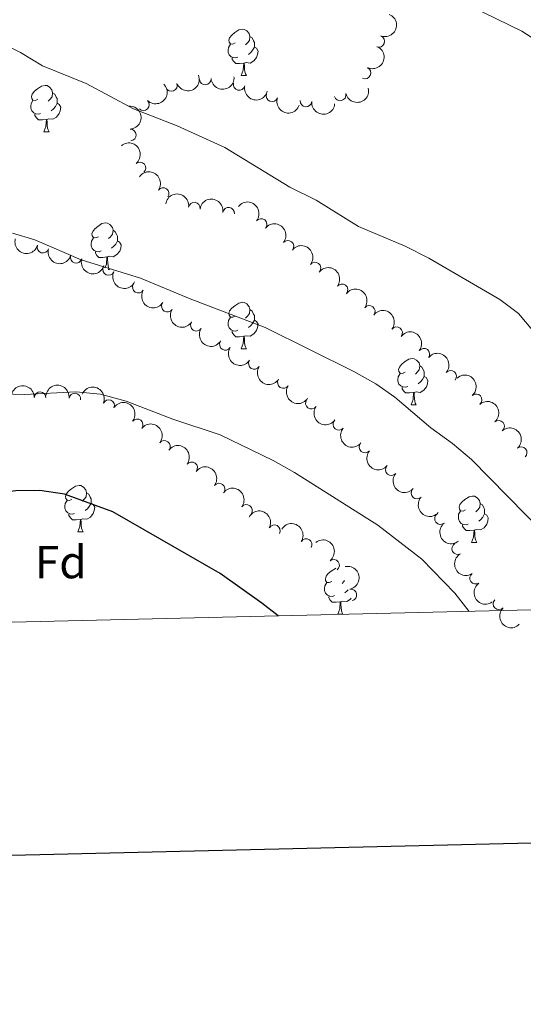
# Model space of a CAD drawing. Units: metres. Extents: x 658000 to 662523, y 723109 to 726181.
# Drawn here: x 659858 to 659967, y 723461 to 723674 of the extents above; entities that cross this region are included whole.
import ezdxf
from ezdxf.enums import TextEntityAlignment as Align

# ---------------------------------------------------------------- set-up
doc = ezdxf.new("R2010")
doc.units = ezdxf.units.M
doc.header["$MEASUREMENT"] = 0
for name, color, linetype, lineweight in [('Carátula', 7, 'Continuous', 5), ('Elementos auxiliares', 7, 'Continuous', 5), ('Entidades rústicas y varios', 7, 'Continuous', 5), ('Relieve y altimetría', 7, 'Continuous', 5)]:
    doc.layers.add(name, color=color, linetype=linetype, lineweight=lineweight)
doc.styles.add('Style-arial', font='arial.shx', dxfattribs={"bigfont": 'arialbig.shx'})

msp = doc.modelspace()

# ---------------------------------------------------------------- linework, layer by layer
at = {"layer": 'Carátula', "color": 7, "linetype": 'Continuous', "lineweight": 25, "flags": 128}
msp.add_lwpolyline([(658810.1100000001, 725884.1699999999), (658868.1399999999, 723469.8800000001), (662422.0900000001, 723555.29), (662364.1499999999, 725966.5800000001), (658810.1100000001, 725884.1699999999)], dxfattribs=at)
at = {"layer": 'Carátula', "color": 7, "linetype": 'Continuous', "lineweight": 5}
msp.add_3dface([(658068.79, 723108.75), (662522.6000000001, 723212.03), (662453.75, 726181.24), (657999.94, 726077.96)], dxfattribs=at)
at = {"layer": 'Elementos auxiliares', "color": 250, "linetype": 'Continuous', "lineweight": 5}
msp.add_3dface([(658936.0700000001, 723522.6599999999), (658883.03, 725836.1499999999), (662297.81, 725915.3600000001), (662352, 723601.8700000001)], dxfattribs=at)
at = {"layer": 'Entidades rústicas y varios', "color": 92, "linetype": 'Continuous', "lineweight": 5}
for p, q in [((659905.71, 723662.02), (659906.8300000001, 723662.02)), ((659863.0700000001, 723649.8800000001), (659864.2, 723649.8800000001)), ((659876.96, 723620.1699999999), (659877.26, 723620.1699999999)), ((659905.71, 723603.03), (659906.8300000001, 723603.03)), ((659942.3999999999, 723590.8900000001), (659943.52, 723590.8900000001)), ((659870.4199999999, 723563.48), (659871.54, 723563.48)), ((659955.46, 723561.1799999999), (659956.5800000001, 723561.1799999999)), ((659926.56, 723545.71), (659927.6799999999, 723545.71))]:
    msp.add_line(p, q, dxfattribs=at)
at = {"layer": 'Entidades rústicas y varios', "color": 92, "linetype": 'Continuous', "lineweight": 5, "flags": 128}
for points in [[(659904.4099999999, 723669.0800000001), (659903.8800000001, 723668.8200000001), (659903.3500000001, 723668.8700000001), (659903.0800000001, 723669.24), (659903.03, 723669.6699999999), (659903.19, 723670.19), (659903.6699999999, 723670.78), (659904.3, 723671.31), (659905.2, 723671.8999999999), (659905.95, 723672.06), (659906.3700000001, 723672), (659906.8999999999, 723671.69), (659907.4299999999, 723671.1000000001), (659907.5900000001, 723670.46), (659907.48, 723669.6100000001), (659907.06, 723669.0800000001), (659906.6399999999, 723668.6599999999)], [(659907.5900000001, 723670.46), (659908.0700000001, 723670.1499999999), (659908.3800000001, 723669.51), (659908.54, 723669.19), (659908.54, 723668.6100000001), (659908.54, 723668.1799999999), (659908.1699999999, 723667.49), (659907.75, 723667.01), (659907.27, 723666.5900000001)], [(659904.99, 723666), (659904.5700000001, 723665.8400000001), (659903.98, 723665.8999999999), (659903.51, 723666.1100000001), (659903.0800000001, 723666.54), (659902.8700000001, 723667.1200000001), (659902.8700000001, 723667.54), (659902.9199999999, 723668.1300000001), (659903.3500000001, 723668.8200000001)], [(659908.54, 723668.1799999999), (659909, 723667.9299999999), (659909.3400000001, 723667.3200000001), (659909.23, 723666.5900000001), (659909.02, 723665.95), (659908.44, 723665.21), (659907.6399999999, 723664.73), (659906.79, 723664.8400000001), (659906.3600000001, 723664.71)], [(659906.25, 723664.71), (659905.3600000001, 723664.6200000001), (659904.52, 723664.6200000001), (659904.0900000001, 723665.05), (659903.77, 723665.53), (659903.77, 723665.8400000001)], [(659905.71, 723662.02), (659906.1399999999, 723663.1799999999), (659906.25, 723664.71), (659906.3600000001, 723664.71), (659906.3999999999, 723664.1200000001), (659906.4299999999, 723663.44), (659906.5, 723662.8200000001), (659906.6200000001, 723662.4199999999), (659906.8300000001, 723662.02)], [(659861.77, 723656.94), (659861.24, 723656.6799999999), (659860.71, 723656.73), (659860.45, 723657.1000000001), (659860.3899999999, 723657.53), (659860.55, 723658.05), (659861.03, 723658.6400000001), (659861.6699999999, 723659.1699999999), (659862.5700000001, 723659.76), (659863.31, 723659.9199999999), (659863.74, 723659.8600000001), (659864.27, 723659.55), (659864.8, 723658.96), (659864.96, 723658.3200000001), (659864.8500000001, 723657.47), (659864.4199999999, 723656.94), (659864, 723656.52)], [(659862.3600000001, 723653.8600000001), (659861.9299999999, 723653.7), (659861.3500000001, 723653.76), (659860.8700000001, 723653.97), (659860.45, 723654.3999999999), (659860.23, 723654.98), (659860.23, 723655.3999999999), (659860.29, 723655.99), (659860.71, 723656.6799999999)], [(659864.96, 723658.3200000001), (659865.4299999999, 723658.01), (659865.75, 723657.3700000001), (659865.9099999999, 723657.05), (659865.9099999999, 723656.47), (659865.9099999999, 723656.04), (659865.54, 723655.3500000001), (659865.1200000001, 723654.8700000001), (659864.6399999999, 723654.45)], [(659865.9099999999, 723656.04), (659866.3600000001, 723655.79), (659866.71, 723655.1799999999), (659866.6000000001, 723654.45), (659866.3899999999, 723653.81), (659865.8, 723653.0700000001), (659865.01, 723652.5900000001), (659864.1599999999, 723652.7), (659863.73, 723652.5700000001)], [(659863.6200000001, 723652.5700000001), (659862.73, 723652.48), (659861.8800000001, 723652.48), (659861.46, 723652.9099999999), (659861.1399999999, 723653.3900000001), (659861.1399999999, 723653.7)], [(659863.0700000001, 723649.8800000001), (659863.51, 723651.04), (659863.6200000001, 723652.5700000001), (659863.73, 723652.5700000001), (659863.76, 723651.98), (659863.8, 723651.3), (659863.8700000001, 723650.6799999999), (659863.98, 723650.28), (659864.2, 723649.8800000001)], [(659874.8300000001, 723627.23), (659874.3, 723626.97), (659873.77, 723627.02), (659873.5, 723627.3900000001), (659873.45, 723627.8200000001), (659873.6100000001, 723628.3400000001), (659874.0900000001, 723628.9299999999), (659874.72, 723629.46), (659875.6200000001, 723630.05), (659876.3700000001, 723630.21), (659876.8, 723630.1499999999), (659877.3200000001, 723629.8400000001), (659877.8600000001, 723629.25), (659878.02, 723628.6100000001), (659877.8999999999, 723627.76), (659877.48, 723627.23), (659877.06, 723626.81)], [(659875.4199999999, 723624.1499999999), (659874.99, 723623.99), (659874.3999999999, 723624.05), (659873.9299999999, 723624.26), (659873.5, 723624.69), (659873.29, 723625.27), (659873.29, 723625.69), (659873.3400000001, 723626.28), (659873.77, 723626.97)], [(659878.02, 723628.6100000001), (659878.49, 723628.3), (659878.8, 723627.6599999999), (659878.96, 723627.3400000001), (659878.96, 723626.76), (659878.96, 723626.3300000001), (659878.6000000001, 723625.6400000001), (659878.1799999999, 723625.1599999999), (659877.7, 723624.74)], [(659878.96, 723626.3300000001), (659879.4199999999, 723626.0800000001), (659879.76, 723625.47), (659879.6599999999, 723624.74), (659879.44, 723624.1000000001), (659878.8600000001, 723623.3600000001), (659878.06, 723622.8800000001), (659877.22, 723622.99), (659876.78, 723622.8600000001)], [(659876.6799999999, 723622.8600000001), (659875.78, 723622.77), (659874.94, 723622.77), (659874.52, 723623.2), (659874.2, 723623.6799999999), (659874.2, 723623.99)], [(659876.26, 723620.51), (659876.56, 723621.3300000001), (659876.6799999999, 723622.8600000001), (659876.78, 723622.8600000001), (659876.8200000001, 723622.27), (659876.8600000001, 723621.5900000001), (659876.9199999999, 723620.97), (659877.04, 723620.5700000001), (659877.26, 723620.1699999999)], [(659904.4099999999, 723610.0900000001), (659903.8800000001, 723609.8200000001), (659903.3500000001, 723609.8800000001), (659903.0800000001, 723610.25), (659903.03, 723610.6699999999), (659903.19, 723611.19), (659903.6699999999, 723611.79), (659904.3, 723612.3200000001), (659905.2, 723612.8999999999), (659905.95, 723613.06), (659906.3700000001, 723613.01), (659906.8999999999, 723612.69), (659907.4299999999, 723612.1100000001), (659907.5900000001, 723611.47), (659907.48, 723610.6200000001), (659907.06, 723610.0900000001), (659906.6399999999, 723609.6599999999)], [(659907.5900000001, 723611.47), (659908.0700000001, 723611.1499999999), (659908.3800000001, 723610.51), (659908.54, 723610.19), (659908.54, 723609.6100000001), (659908.54, 723609.19), (659908.1699999999, 723608.5), (659907.75, 723608.02), (659907.27, 723607.6000000001)], [(659904.99, 723607.01), (659904.5700000001, 723606.8500000001), (659903.98, 723606.9099999999), (659903.51, 723607.1200000001), (659903.0800000001, 723607.54), (659902.8700000001, 723608.1300000001), (659902.8700000001, 723608.55), (659902.9199999999, 723609.1300000001), (659903.3500000001, 723609.8200000001)], [(659908.54, 723609.19), (659909, 723608.94), (659909.3400000001, 723608.3200000001), (659909.23, 723607.6000000001), (659909.02, 723606.96), (659908.44, 723606.22), (659907.6399999999, 723605.74), (659906.79, 723605.8400000001), (659906.3600000001, 723605.71)], [(659906.25, 723605.71), (659905.3600000001, 723605.6300000001), (659904.52, 723605.6300000001), (659904.0900000001, 723606.06), (659903.77, 723606.53), (659903.77, 723606.8500000001)], [(659905.71, 723603.03), (659906.1399999999, 723604.19), (659906.25, 723605.71), (659906.3600000001, 723605.71), (659906.3999999999, 723605.1300000001), (659906.4299999999, 723604.44), (659906.5, 723603.8300000001), (659906.6200000001, 723603.4299999999), (659906.8300000001, 723603.03)], [(659941.1000000001, 723597.95), (659940.5700000001, 723597.6799999999), (659940.04, 723597.74), (659939.77, 723598.1100000001), (659939.72, 723598.53), (659939.8800000001, 723599.05), (659940.3600000001, 723599.6499999999), (659940.99, 723600.1799999999), (659941.8899999999, 723600.76), (659942.6399999999, 723600.9199999999), (659943.06, 723600.8700000001), (659943.5900000001, 723600.55), (659944.1200000001, 723599.97), (659944.28, 723599.3300000001), (659944.1699999999, 723598.48), (659943.75, 723597.95), (659943.3300000001, 723597.52)], [(659944.28, 723599.3300000001), (659944.76, 723599.01), (659945.0700000001, 723598.3700000001), (659945.23, 723598.05), (659945.23, 723597.47), (659945.23, 723597.05), (659944.8600000001, 723596.3600000001), (659944.44, 723595.8800000001), (659943.96, 723595.46)], [(659941.6799999999, 723594.8700000001), (659941.26, 723594.71), (659940.6699999999, 723594.77), (659940.2, 723594.98), (659939.77, 723595.3999999999), (659939.56, 723595.99), (659939.56, 723596.4099999999), (659939.6100000001, 723596.99), (659940.04, 723597.6799999999)], [(659945.23, 723597.05), (659945.69, 723596.8), (659946.03, 723596.1799999999), (659945.9199999999, 723595.46), (659945.71, 723594.8200000001), (659945.1300000001, 723594.0800000001), (659944.3300000001, 723593.6000000001), (659943.48, 723593.7), (659943.05, 723593.5700000001)], [(659942.94, 723593.5700000001), (659942.05, 723593.49), (659941.21, 723593.49), (659940.78, 723593.9199999999), (659940.46, 723594.3900000001), (659940.46, 723594.71)], [(659942.3999999999, 723590.8900000001), (659942.8300000001, 723592.05), (659942.94, 723593.5700000001), (659943.05, 723593.5700000001), (659943.0900000001, 723592.99), (659943.1200000001, 723592.3), (659943.19, 723591.69), (659943.31, 723591.29), (659943.52, 723590.8900000001)], [(659869.1200000001, 723570.54), (659868.5900000001, 723570.27), (659868.06, 723570.3300000001), (659867.79, 723570.7), (659867.74, 723571.1200000001), (659867.8999999999, 723571.6400000001), (659868.3800000001, 723572.24), (659869.01, 723572.77), (659869.9099999999, 723573.3500000001), (659870.6599999999, 723573.51), (659871.0800000001, 723573.46), (659871.6100000001, 723573.1400000001), (659872.1399999999, 723572.56), (659872.3, 723571.9199999999), (659872.19, 723571.0700000001), (659871.77, 723570.54), (659871.3500000001, 723570.1100000001)], [(659872.3, 723571.9199999999), (659872.78, 723571.6000000001), (659873.0900000001, 723570.96), (659873.25, 723570.6400000001), (659873.25, 723570.06), (659873.25, 723569.6400000001), (659872.8800000001, 723568.95), (659872.46, 723568.47), (659871.98, 723568.05)], [(659869.7, 723567.46), (659869.28, 723567.3), (659868.69, 723567.3600000001), (659868.22, 723567.5700000001), (659867.79, 723567.99), (659867.5800000001, 723568.5800000001), (659867.5800000001, 723569), (659867.6300000001, 723569.5800000001), (659868.06, 723570.27)], [(659873.25, 723569.6400000001), (659873.71, 723569.3900000001), (659874.05, 723568.77), (659873.94, 723568.05), (659873.73, 723567.4099999999), (659873.1499999999, 723566.6699999999), (659872.3500000001, 723566.19), (659871.5, 723566.29), (659871.0700000001, 723566.1599999999)], [(659954.1599999999, 723568.24), (659953.6300000001, 723567.97), (659953.1000000001, 723568.03), (659952.8300000001, 723568.3999999999), (659952.78, 723568.8300000001), (659952.94, 723569.3500000001), (659953.4199999999, 723569.94), (659954.05, 723570.47), (659954.95, 723571.05), (659955.7, 723571.21), (659956.1200000001, 723571.1599999999), (659956.6499999999, 723570.8500000001), (659957.1799999999, 723570.26), (659957.3400000001, 723569.6200000001), (659957.23, 723568.77), (659956.81, 723568.24), (659956.3899999999, 723567.81)], [(659957.3400000001, 723569.6200000001), (659957.8200000001, 723569.31), (659958.1300000001, 723568.6699999999), (659958.29, 723568.3500000001), (659958.29, 723567.77), (659958.29, 723567.3400000001), (659957.9199999999, 723566.6499999999), (659957.5, 723566.1699999999), (659957.02, 723565.75)], [(659954.74, 723565.1599999999), (659954.3200000001, 723565), (659953.73, 723565.06), (659953.26, 723565.27), (659952.8300000001, 723565.69), (659952.6200000001, 723566.28), (659952.6200000001, 723566.7), (659952.6699999999, 723567.29), (659953.1000000001, 723567.97)], [(659958.29, 723567.3400000001), (659958.75, 723567.0900000001), (659959.0900000001, 723566.47), (659958.98, 723565.75), (659958.77, 723565.1100000001), (659958.19, 723564.3700000001), (659957.3899999999, 723563.8900000001), (659956.54, 723563.99), (659956.1100000001, 723563.8700000001)], [(659870.96, 723566.1599999999), (659870.0700000001, 723566.0800000001), (659869.23, 723566.0800000001), (659868.8, 723566.51), (659868.48, 723566.98), (659868.48, 723567.3)], [(659870.4199999999, 723563.48), (659870.8500000001, 723564.6400000001), (659870.96, 723566.1599999999), (659871.0700000001, 723566.1599999999), (659871.1100000001, 723565.5800000001), (659871.1399999999, 723564.8900000001), (659871.21, 723564.28), (659871.3300000001, 723563.8800000001), (659871.54, 723563.48)], [(659956, 723563.8700000001), (659955.1100000001, 723563.78), (659954.27, 723563.78), (659953.8400000001, 723564.21), (659953.52, 723564.69), (659953.52, 723565)], [(659955.46, 723561.1799999999), (659955.8899999999, 723562.3400000001), (659956, 723563.8700000001), (659956.1100000001, 723563.8700000001), (659956.1499999999, 723563.28), (659956.1799999999, 723562.5900000001), (659956.25, 723561.98), (659956.3700000001, 723561.5800000001), (659956.5800000001, 723561.1799999999)], [(659925.26, 723552.77), (659924.72, 723552.51), (659924.2, 723552.56), (659923.9299999999, 723552.9299999999), (659923.8800000001, 723553.3500000001), (659924.04, 723553.8700000001), (659924.52, 723554.47), (659925.1499999999, 723555), (659926.05, 723555.5900000001), (659926.1699999999, 723555.6200000001)], [(659925.8400000001, 723549.69), (659925.4199999999, 723549.53), (659924.8300000001, 723549.5900000001), (659924.3600000001, 723549.8), (659923.9299999999, 723550.23), (659923.72, 723550.81), (659923.72, 723551.23), (659923.77, 723551.81), (659924.2, 723552.51)], [(659928.05, 723552.95), (659927.8999999999, 723552.77), (659927.48, 723552.3500000001)], [(659928.8, 723550.9299999999), (659928.6000000001, 723550.7), (659928.1200000001, 723550.28)], [(659927.1000000001, 723548.3900000001), (659926.21, 723548.31), (659925.3600000001, 723548.31), (659924.94, 723548.74), (659924.6200000001, 723549.21), (659924.6200000001, 723549.53)], [(659926.56, 723545.71), (659926.99, 723546.8700000001), (659927.1000000001, 723548.3900000001), (659927.21, 723548.3900000001), (659927.24, 723547.81), (659927.28, 723547.1300000001), (659927.3500000001, 723546.51), (659927.46, 723546.1100000001), (659927.6799999999, 723545.71)], [(659929.47, 723549.1400000001), (659929.28, 723548.8999999999), (659928.49, 723548.4199999999), (659927.6399999999, 723548.53), (659927.21, 723548.3900000001)]]:
    msp.add_lwpolyline(points, dxfattribs=at)
at = {"layer": 'Entidades rústicas y varios', "color": 92, "linetype": 'Continuous', "lineweight": 5, "extrusion": (-0.09283634334496124, 0.2060401785340295, 0.974129795347623)}
msp.add_arc((-898965.9143180896, -378394.1824094687, 88872.1187189137), 2.516055640060342, 45.36446333574662, 225.9090503451192, dxfattribs=at)
at = {"layer": 'Entidades rústicas y varios', "color": 92, "linetype": 'Continuous', "lineweight": 5}
for centre, radius, start, end in [((659935.4152655692, 723669.4138522213, 1060.37735607336), 1.250091938746999, 249.6081493012522, 68.82170372024758), ((659932.4638782947, 723662.6032203585, 1061.401157281301), 1.250091938746998, 245.13250611538, 64.34606053437534), ((659897.930981701, 723661.2648167186, 1063.75404699381), 1.250091938746998, 185.2353774263759, 4.448931845371384), ((659890.6335674815, 723659.8977840096, 1064.145748518486), 1.250091938746999, 201.174071228538, 20.38762564753346), ((659905.2640381169, 723660.107119652, 1063.349642587281), 1.250091938746998, 167.3862666810316, 346.599821100027), ((659912.3221972855, 723657.6622803621, 1062.686491448236), 1.250091938746998, 161.4252539641499, 340.6388083831453), ((659919.6924641058, 723656.5526899074, 1062.270389105881), 1.250091938746999, 174.6259697934505, 353.8395242124459), ((659927.0853616048, 723657.8362778488, 1062.105554220629), 1.250091938746998, 194.1205332480525, 13.3340876670479), ((659884.5628261515, 723655.739207238, 1064.876803378475), 1.250091938746998, 225.7230408789434, 44.93659529793884), ((659881.7600871425, 723649.1955454322, 1065.083859959929), 1.250091938746998, 273.3286946944021, 92.54224911339757), ((659883.8240007132, 723642.0896043733, 1065.375579989318), 1.250091938746999, 310.4926145674305, 129.7061689864258), ((659888.8306538712, 723636.5499257538, 1065.577609117325), 1.250091938746999, 325.0326642791766, 144.246218698172), ((659895.5775188319, 723633.4263865058, 1065.703996174405), 1.250091938746998, 352.398571633614, 171.6121260526094), ((659902.9928761031, 723632.3092093237, 1065.823961509431), 1.250091938746998, 352.398571633614, 171.6121260526094), ((659909.9933873464, 723629.8754503736, 1066.014160015246), 1.250091938746999, 321.9860128080093, 141.1995672270048), ((659862.8557915471, 723624.9664296312, 1068.396829421184), 1.250091938746999, 164.0327710205221, 343.2463254395175), ((659915.8164159874, 723625.1633943019, 1066.386805986911), 1.250091938746999, 321.9860128080093, 141.1995672270048), ((659870.0294591319, 723622.7823354274, 1068.261826138454), 1.250091938746999, 164.0327710205221, 343.2463254395175), ((659877.0333504532, 723620.1546446204, 1068.152621471978), 1.250091938746999, 155.2217637031421, 334.4353181221375), ((659921.6394446287, 723620.4513382302, 1066.759451958576), 1.250091938746999, 321.9860128080093, 141.1995672270048), ((659883.4774162034, 723616.3316129721, 1068.14), 1.250091938746998, 148.6090516729794, 327.8226060919749), ((659927.4722785414, 723615.7471489024, 1067.046715302369), 1.250091938746999, 322.858911528371, 142.0724659473665), ((659889.7380934109, 723612.2016233718, 1068.196395746563), 1.250091938746999, 147.6311499980417, 326.8447044170371), ((659933.3735103232, 723611.1187861939, 1067.107724277556), 1.250091938746999, 322.858911528371, 142.0724659473665), ((659896.0039182731, 723608.080262606, 1068.258236106555), 1.250091938746999, 147.6311499980417, 326.8447044170371), ((659939.2747421053, 723606.4904234854, 1067.168733252744), 1.250091938746999, 322.858911528371, 142.0724659473665), ((659902.2697431357, 723603.95890184, 1068.320076466548), 1.250091938746999, 147.6311499980417, 326.8447044170371), ((659945.1759738873, 723601.8620607767, 1067.229742227932), 1.250091938746999, 322.858911528371, 142.0724659473665), ((659908.5355679982, 723599.837541074, 1068.38191682654), 1.250091938746999, 147.6311499980417, 326.8447044170371), ((659950.9484836964, 723597.0797813011, 1067.276699734996), 1.250091938746999, 319.8017815391606, 139.015335958156), ((659914.8013928607, 723595.716180308, 1068.443757186532), 1.250091938746999, 147.6311499980417, 326.8447044170371), ((659862.2585673509, 723592.4468514102, 1074.836031663697), 1.250091938746998, 359.0040179883416, 178.217572407337), ((659869.7490351449, 723592.1585970907, 1074.77), 1.250091938746998, 353.0268324408493, 172.2403868598447), ((659956.4625450564, 723591.9980946712, 1067.320066662204), 1.250091938746998, 311.4354913737738, 130.6490457927692), ((659877.0608225628, 723590.7371728041, 1074.77), 1.250091938746999, 336.8819287277895, 156.0954831467849), ((659920.8547723505, 723591.2857635173, 1068.45), 1.250091938746998, 144.9420608897027, 324.1556153086981), ((659883.2361374556, 723586.5997931042, 1075.152585267919), 1.250091938746999, 322.6019303022499, 141.8154847212453), ((659926.7853315871, 723586.7017536161, 1068.45), 1.250091938746999, 140.1380913139503, 319.3516457329457), ((659961.3302772236, 723586.2925309362, 1067.361612029206), 1.250091938746998, 311.4354913737738, 130.6490457927692), ((659889.1060941925, 723581.9532863302, 1075.60378667267), 1.250091938746999, 322.6019303022499, 141.8154847212453), ((659932.4603929049, 723581.7983181842, 1068.45), 1.250091938746999, 140.1380913139503, 319.3516457329457), ((659966.1980093908, 723580.5869672012, 1067.403157396208), 1.250091938746998, 311.4354913737738, 130.6490457927692), ((659894.9957604711, 723577.3212552303, 1075.72107633184), 1.250091938746998, 323.0806242358649, 142.2941786548603), ((659938.135454223, 723576.8948827521, 1068.45), 1.250091938746999, 140.1380913139503, 319.3516457329457), ((659900.9136424453, 723572.7167084254, 1075.557303121276), 1.250091938746998, 323.0806242358649, 142.2941786548603), ((659943.6695435075, 723571.8334804815, 1068.45), 1.250091938746998, 137.8869464520494, 317.1005008710447), ((659906.8315244196, 723568.1121616205, 1075.393529910712), 1.250091938746998, 323.0806242358649, 142.2941786548603), ((659948.7451754594, 723566.3373954382, 1068.45), 1.250091938746998, 129.15589821148, 308.3694526304754), ((659912.8861764125, 723563.7160410846, 1075.154403672434), 1.250091938746999, 332.5619695388741, 151.7755239578694), ((659919.7496546349, 723560.7274646552, 1074.788359112119), 1.250091938746999, 327.9993283367002, 147.2128827556956), ((659952.4814102033, 723559.8498647858, 1068.45), 1.250091938746999, 119.1089294779184, 298.3224838969138), ((659925.6595428975, 723556.2535650164, 1074.976523002149), 1.250091938746999, 308.3817167786202, 127.5952711976156), ((659956.3483931017, 723553.4387879383, 1068.45), 1.250091938746999, 125.2872143428253, 304.5007687618207), ((659929.3948791483, 723549.8493950753, 1075.768451120344), 1.250091938746999, 281.5742462827283, 100.7878007017237), ((659961.394927656, 723547.9196738137, 1068.422326611264), 1.250091938746998, 135.3434058521541, 314.5569602711495)]:
    msp.add_arc(centre, radius, start, end, dxfattribs=at)
at = {"layer": 'Entidades rústicas y varios', "color": 92, "linetype": 'Continuous', "lineweight": 5, "extrusion": (-0.07647484233239248, 0.2126563902313635, 0.9741297953476229)}
msp.add_arc((-865888.2619269063, -445570.1253635773, 104457.3774226937), 2.516055640060342, 45.36446333574661, 225.9090503451192, dxfattribs=at)
at = {"layer": 'Entidades rústicas y varios', "color": 92, "linetype": 'Continuous', "lineweight": 5, "extrusion": (0.09256260729271411, 0.2061632982544979, 0.974129795347623)}
msp.add_arc((-305598.5330648864, -906148.1803334014, 211310.1141023521), 2.516055640060342, 45.36446333574664, 225.9090503451193, dxfattribs=at)
at = {"layer": 'Entidades rústicas y varios', "color": 92, "linetype": 'Continuous', "lineweight": 5, "extrusion": (0.1456183631063918, 0.1728190792193191, 0.9741297953476229)}
msp.add_arc((-38343.35091614461, -953057.0954180721, 222192.1536006781), 2.516055640060341, 45.36446333574665, 225.9090503451193, dxfattribs=at)
at = {"layer": 'Entidades rústicas y varios', "color": 92, "linetype": 'Continuous', "lineweight": 5, "extrusion": (-0.001459284247295745, 0.2259845399700693, 0.9741297953476231)}
msp.add_arc((-664546.3399034326, -700531.0793861707, 163609.5675058443), 2.516055640060342, 45.36446333574663, 225.9090503451192, dxfattribs=at)
at = {"layer": 'Entidades rústicas y varios', "color": 92, "linetype": 'Continuous', "lineweight": 5, "extrusion": (0.1915803185222334, 0.1198671071266752, 0.9741297953476229)}
msp.add_arc((263452.7847986551, -918625.5535458195, 214203.9339414667), 2.516055640060343, 45.36446333574663, 225.9090503451192, dxfattribs=at)
at = {"layer": 'Entidades rústicas y varios', "color": 92, "linetype": 'Continuous', "lineweight": 5, "extrusion": (0.1171782596005534, 0.1932366354835013, 0.9741297953476229)}
msp.add_arc((-189060.8723023213, -935861.030229226, 218201.1306251276), 2.516055640060342, 45.36446333574663, 225.9090503451193, dxfattribs=at)
at = {"layer": 'Entidades rústicas y varios', "color": 92, "linetype": 'Continuous', "lineweight": 5, "extrusion": (0.2029928080082064, 0.09932301703503424, 0.9741297953476231)}
msp.add_arc((359982.6820757112, -887009.8663029529, 206868.7013240983), 2.516055640060342, 45.36446333574663, 225.9090503451192, dxfattribs=at)
at = {"layer": 'Entidades rústicas y varios', "color": 92, "linetype": 'Continuous', "lineweight": 5, "extrusion": (-0.1678784188340431, 0.1512877334940935, 0.974129795347623)}
msp.add_arc((-979328.4338492373, 5844.551181283779, -262.9408300149807), 2.516055640060342, 45.36446333574666, 225.9090503451193, dxfattribs=at)
at = {"layer": 'Entidades rústicas y varios', "color": 92, "linetype": 'Continuous', "lineweight": 5, "extrusion": (0.1749472307000805, 0.1430545640179685, 0.974129795347623)}
msp.add_arc((142469.5403316196, -943650.8780403329, 220008.4736710049), 2.516055640060343, 45.36446333574664, 225.9090503451193, dxfattribs=at)
at = {"layer": 'Entidades rústicas y varios', "color": 92, "linetype": 'Continuous', "lineweight": 5, "extrusion": (-0.2251765998633566, 0.01914786384889965, 0.9741297953476231)}
msp.add_arc((-776953.9075849776, 581011.7188882674, -133696.1923811125), 2.516055640060342, 45.36446333574664, 225.9090503451193, dxfattribs=at)
at = {"layer": 'Entidades rústicas y varios', "color": 92, "linetype": 'Continuous', "lineweight": 5, "extrusion": (-0.2227719302624825, -0.03799748548425175, 0.9741297953476229)}
msp.add_arc((-602384.3834540779, 752427.4607792334, -173462.8778573801), 2.516055640060343, 45.36446333574663, 225.9090503451192, dxfattribs=at)
at = {"layer": 'Entidades rústicas y varios', "color": 92, "linetype": 'Continuous', "lineweight": 5, "extrusion": (-0.1803749557753352, -0.1361470423661276, 0.974129795347623)}
for centre in [(-180022.3552400342, 937986.9566234614, -216510.8632459772), (-180016.9961809766, 937992.0936086981, -216511.9318285407)]:
    msp.add_arc(centre, 2.516055640060343, 45.36446333574663, 225.9090503451192, dxfattribs=at)
at = {"layer": 'Entidades rústicas y varios', "color": 92, "linetype": 'Continuous', "lineweight": 5, "extrusion": (-0.2244765923906103, -0.02610366420060681, 0.9741297953476231)}
for centre in [(-642563.7499036512, 720196.3819567176, -165985.1126094353), (-642558.3967788185, 720201.5703867659, -165985.9337355885), (-642553.0436539856, 720206.7588168138, -165986.7548617418)]:
    msp.add_arc(centre, 2.516055640060342, 45.36446333574665, 225.9090503451193, dxfattribs=at)
at = {"layer": 'Entidades rústicas y varios', "color": 92, "linetype": 'Continuous', "lineweight": 5, "extrusion": (0.1982640249118925, 0.1084551439155133, 0.9741297953476229)}
for centre in [(318173.9252929544, -901980.7379968086, 210347.8079550453), (318168.5664165936, -901985.8782062584, 210348.8618482827), (318163.2075402322, -901991.0184157083, 210349.91574152)]:
    msp.add_arc(centre, 2.516055640060342, 45.36446333574663, 225.9090503451192, dxfattribs=at)
at = {"layer": 'Entidades rústicas y varios', "color": 92, "linetype": 'Continuous', "lineweight": 5, "extrusion": (-0.2240528691375513, -0.0295203937512617, 0.9741297953476229)}
for centre in [(-631213.5010194366, 729663.9153466776, -168180.4342593277), (-631208.1414520158, 729669.0394931363, -168181.5603854897), (-631202.7818845948, 729674.1636395948, -168182.6865116518), (-631197.4223171739, 729679.2877860535, -168183.8126378139)]:
    msp.add_arc(centre, 2.516055640060342, 45.36446333574664, 225.9090503451193, dxfattribs=at)
at = {"layer": 'Entidades rústicas y varios', "color": 92, "linetype": 'Continuous', "lineweight": 5, "extrusion": (0.2125369967600241, 0.07680603377487841, 0.9741297953476231)}
msp.add_arc((456273.538917231, -843874.8678240798, 196867.3853410081), 2.516055640060342, 45.36446333574662, 225.9090503451192, dxfattribs=at)
at = {"layer": 'Entidades rústicas y varios', "color": 92, "linetype": 'Continuous', "lineweight": 5, "extrusion": (0.2199678334378466, 0.05181982312453405, 0.9741297953476231)}
msp.add_arc((553020.418338698, -787080.1103488649, 183691.505271902), 2.516055640060342, 45.36446333574663, 225.9090503451193, dxfattribs=at)
at = {"layer": 'Entidades rústicas y varios', "color": 92, "linetype": 'Continuous', "lineweight": 5, "extrusion": (0.2208201928394807, 0.04805813407044365, 0.9741297953476231)}
for centre in [(566728.3480503549, -777776.3804789376, 181533.1824650026), (566722.9884878004, -777781.4768581269, 181534.4282612859), (566717.6289252455, -777786.5732373163, 181535.6740575694), (566712.2693626905, -777791.6696165057, 181536.9198538528), (566706.9098001359, -777796.7659956951, 181538.1656501362)]:
    msp.add_arc(centre, 2.516055640060342, 45.36446333574665, 225.9090503451193, dxfattribs=at)
at = {"layer": 'Entidades rústicas y varios', "color": 92, "linetype": 'Continuous', "lineweight": 5, "extrusion": (-0.2253083810489649, -0.01752926824179054, 0.9741297953476231)}
msp.add_arc((-670229.3561609468, 695854.6318821212, -160336.7519425444), 2.516055640060342, 45.36446333574665, 225.9090503451193, dxfattribs=at)
at = {"layer": 'Entidades rústicas y varios', "color": 92, "linetype": 'Continuous', "lineweight": 5, "extrusion": (-0.2254611993779843, 0.01543986369884859, 0.9741297953476231)}
for centre in [(-766992.9325468248, 593461.8627111781, -136582.5163709763), (-766987.572884304, 593466.9825497484, -136583.6614782555), (-766982.2132217832, 593472.1023883187, -136584.8065855347)]:
    msp.add_arc(centre, 2.516055640060342, 45.36446333574664, 225.9090503451193, dxfattribs=at)
at = {"layer": 'Entidades rústicas y varios', "color": 92, "linetype": 'Continuous', "lineweight": 5, "extrusion": (-0.1635163881922624, -0.1559920914936253, 0.9741297953476231)}
msp.add_arc((-68085.23284081463, 951885.2808482788, -219725.7734856899), 2.516055640060342, 45.36446333574663, 225.9090503451193, dxfattribs=at)
at = {"layer": 'Entidades rústicas y varios', "color": 92, "linetype": 'Continuous', "lineweight": 5, "extrusion": (-0.178871259790908, -0.138116668931783, 0.974129795347623)}
msp.add_arc((-169439.1668872935, 939810.9973424529, -216924.7173288529), 2.516055640060341, 45.36446333574664, 225.9090503451193, dxfattribs=at)
at = {"layer": 'Entidades rústicas y varios', "color": 92, "linetype": 'Continuous', "lineweight": 5, "extrusion": (-0.2102226130946587, -0.08293126527222228, 0.9741297953476229)}
msp.add_arc((-430955.4393589016, 856865.9499691646, -197682.2208307805), 2.516055640060341, 45.36446333574665, 225.9090503451193, dxfattribs=at)
at = {"layer": 'Entidades rústicas y varios', "color": 92, "linetype": 'Continuous', "lineweight": 5, "extrusion": (-0.2241830190316371, -0.02851518532043648, 0.974129795347623)}
for centre in [(-634542.2886768163, 726854.2434479486, -167520.2947968753), (-634536.9386399784, 726859.4466862708, -167521.0387167643)]:
    msp.add_arc(centre, 2.516055640060342, 45.36446333574663, 225.9090503451193, dxfattribs=at)
at = {"layer": 'Entidades rústicas y varios', "color": 92, "linetype": 'Continuous', "lineweight": 5, "extrusion": (0.2228317381733391, 0.03764516275229401, 0.974129795347623)}
msp.add_arc((603549.3893020722, -751045.0657097173, 175332.0209337236), 2.516055640060342, 45.36446333574664, 225.9090503451193, dxfattribs=at)
at = {"layer": 'Entidades rústicas y varios', "color": 92, "linetype": 'Continuous', "lineweight": 5, "extrusion": (0.2252016085449712, 0.01885145418146254, 0.974129795347623)}
for centre in [(666012.6859006435, -699173.2572930177, 163298.233222265), (666007.326155891, -699178.3678211895, 163299.418818314), (666001.9664111387, -699183.4783493613, 163300.604414363)]:
    msp.add_arc(centre, 2.516055640060341, 45.36446333574663, 225.9090503451193, dxfattribs=at)
at = {"layer": 'Entidades rústicas y varios', "color": 92, "linetype": 'Continuous', "lineweight": 5, "extrusion": (-0.2239369593385147, -0.03038716930249761, 0.9741297953476231)}
for centre in [(-628277.5150901165, 732003.3812332673, -168714.2643363774), (-628272.1566233585, 732008.4535318832, -168715.6091860933), (-628266.7981566006, 732013.525830499, -168716.954035809)]:
    msp.add_arc(centre, 2.516055640060343, 45.36446333574665, 225.9090503451193, dxfattribs=at)
at = {"layer": 'Entidades rústicas y varios', "color": 92, "linetype": 'Continuous', "lineweight": 5, "extrusion": (0.2257682905662494, 0.00999103552149862, 0.974129795347623)}
msp.add_arc((693685.443164215, -673165.129374611, 157264.5841227706), 2.516055640060342, 45.36446333574663, 225.9090503451192, dxfattribs=at)
at = {"layer": 'Entidades rústicas y varios', "color": 92, "linetype": 'Continuous', "lineweight": 5, "extrusion": (-0.2158722493509325, -0.06686040514510096, 0.9741297953476231)}
msp.add_arc((-495934.5828276931, 822835.6805769181, -189787.1132687365), 2.516055640060343, 45.36446333574666, 225.9090503451193, dxfattribs=at)
at = {"layer": 'Entidades rústicas y varios', "color": 92, "linetype": 'Continuous', "lineweight": 5, "extrusion": (-0.2205068179424547, -0.04947610591883063, 0.9741297953476231)}
msp.add_arc((-561532.9688906542, 781804.3725746849, -180268.5988107518), 2.516055640060342, 45.36446333574664, 225.9090503451193, dxfattribs=at)
at = {"layer": 'Entidades rústicas y varios', "color": 92, "linetype": 'Continuous', "lineweight": 5, "extrusion": (0.224668640462288, -0.02439556945073014, 0.9741297953476231)}
msp.add_arc((790576.9338056014, -562791.7866821163, 131658.9726064783), 2.516055640060342, 45.36446333574663, 225.9090503451193, dxfattribs=at)
at = {"layer": 'Entidades rústicas y varios', "color": 92, "linetype": 'Continuous', "lineweight": 5, "extrusion": (-0.2243185081161242, 0.02742897614849189, 0.974129795347623)}
msp.add_arc((-798306.7533814111, 552792.6812725723, -127139.776425313), 2.516055640060342, 45.36446333574663, 225.9090503451193, dxfattribs=at)
at = {"layer": 'Entidades rústicas y varios', "color": 92, "linetype": 'Continuous', "lineweight": 5, "extrusion": (0.2169674237221725, -0.0632161281585759, 0.9741297953476229)}
msp.add_arc((879280.5614610614, -419810.1588848742, 98488.53556043026), 2.516055640060342, 45.36446333574661, 225.9090503451192, dxfattribs=at)
at = {"layer": 'Entidades rústicas y varios', "color": 92, "linetype": 'Continuous', "lineweight": 5, "extrusion": (-0.1878400289451513, 0.1256473849384975, 0.9741297953476229)}
msp.add_arc((-968323.1704790747, 142698.6690947129, -32000.88297617264), 2.516055640060342, 45.36446333574666, 225.9090503451193, dxfattribs=at)
at = {"layer": 'Entidades rústicas y varios', "color": 92, "linetype": 'Continuous', "lineweight": 5, "extrusion": (0.2225107206314814, -0.03949836730875204, 0.9741297953476229)}
msp.add_arc((827760.5809272222, -509557.8402367167, 119309.1812627692), 2.516055640060342, 45.36446333574663, 225.9090503451193, dxfattribs=at)
at = {"layer": 'Entidades rústicas y varios', "color": 92, "linetype": 'Continuous', "lineweight": 5, "extrusion": (0.2259892483408057, -3.808353827894351e-05, 0.974129795347623)}
msp.add_arc((723656.4653347875, -642530.478789695, 150157.5954405383), 2.516055640060342, 45.36446333574663, 225.9090503451193, dxfattribs=at)
at = {"layer": 'Relieve y altimetría', "color": 30, "linetype": 'Continuous', "lineweight": 5, "flags": 128}
for points, elevation in [([(660057.04, 723548.6499999999), (660054.3800000001, 723556.25), (660052.9099999999, 723567.22), (660052.78, 723572.22), (660050.44, 723582.8500000001), (660050.25, 723587.8400000001), (660048.8400000001, 723598.3), (660046.8700000001, 723602.8999999999), (660038.02, 723616.51), (660034.6200000001, 723620.1799999999), (660030.3999999999, 723623.6000000001), (660026.19, 723626.6100000001), (660021.46, 723629.3200000001), (660013.19, 723635.31), (660003.52, 723641.45), (659999.5, 723644.4299999999), (659995.1100000001, 723648.1300000001), (659991.05, 723652.24), (659982.71, 723658.03), (659971.19, 723668.51), (659966.3500000001, 723671.6499999999), (659947.25, 723680.97)], 1055), ([(660020.7, 723547.81), (660012.6399999999, 723559.3999999999), (660006.8500000001, 723568.55), (660000.49, 723576.94), (659993.1200000001, 723584.1699999999), (659985.3500000001, 723592.6000000001), (659981.75, 723596.06), (659973.01, 723602.8400000001), (659969.03, 723606.5800000001), (659965.6000000001, 723610.6300000001), (659961.6100000001, 723613.6400000001), (659946.27, 723622.5900000001), (659941.1499999999, 723625.1499999999), (659931.05, 723629.4199999999), (659921.8899999999, 723635.1400000001), (659916.2, 723637.94), (659902.19, 723646.49), (659891.8400000001, 723651.21), (659882.45, 723654.8800000001), (659872.19, 723660.31), (659862.8, 723664.1599999999), (659858.03, 723667.05), (659848.6799999999, 723671.69)], 1060), ([(659988.3800000001, 723547.06), (659982.8999999999, 723552.96), (659978.9199999999, 723555.99), (659971.06, 723563.1699999999), (659955.48, 723579.0700000001), (659951.3600000001, 723582.5900000001), (659946.6599999999, 723585.96), (659938.9099999999, 723592.5800000001), (659934.79, 723595.4099999999), (659930.04, 723598.1200000001), (659910.9099999999, 723607.5800000001), (659894.6599999999, 723613.78), (659883.9299999999, 723618.26), (659871.1000000001, 723622.2), (659861.0800000001, 723626.54), (659856.3, 723628.01)], 1065), ([(659954.95, 723546.28), (659951.8800000001, 723550.23), (659944.74, 723557.55), (659935.2, 723564.9199999999), (659917.24, 723576.28), (659912.5800000001, 723578.8999999999), (659901.1499999999, 723584.45), (659890.96, 723587.8), (659880.8200000001, 723591.73), (659875.27, 723593.24), (659869.97, 723593.75), (659858.9199999999, 723593.1300000001), (659853.9299999999, 723593.3200000001)], 1070)]:
    msp.add_lwpolyline(points, dxfattribs=dict(at, elevation=elevation))
at = {"layer": 'Relieve y altimetría', "color": 30, "linetype": 'Continuous', "lineweight": 25, "elevation": 1075, "flags": 128}
msp.add_lwpolyline([(659913.6799999999, 723545.3300000001), (659910.1399999999, 723548.0700000001), (659901.1499999999, 723554.48), (659877.97, 723567.81), (659867.54, 723571.5900000001), (659862.1799999999, 723572.3900000001), (659857, 723572.3300000001), (659846.28, 723571.02), (659838.5700000001, 723571.3900000001)], dxfattribs=at)

# ---------------------------------------------------------------- texts
at = {"layer": 'Entidades rústicas y varios', "color": 92, "linetype": 'Continuous', "lineweight": 5, "style": 'Style-arial'}
msp.add_text('Fd', height=7.000020000000001, dxfattribs=at).set_placement((659866.7049807203, 723556.94001, 1075.71), align=Align.MIDDLE_CENTER)

doc.saveas('drawing.dxf')
